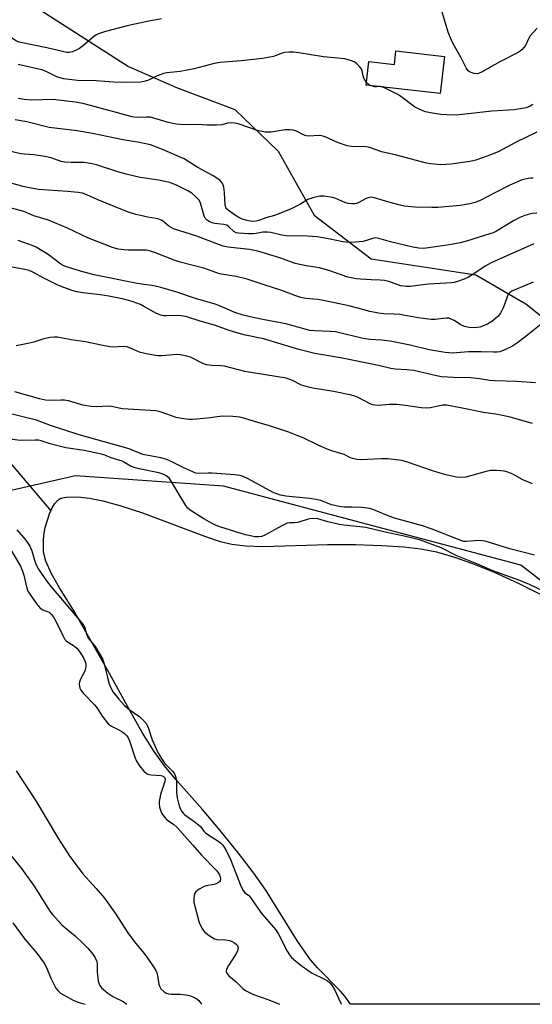
# Model space of a CAD drawing. Units: inches. Extents: x 1261770 to 1267770, y 585449 to 589450.
# Drawn here: x 1263776 to 1263944, y 585450 to 585771 of the extents above; entities that cross this region are included whole.
import ezdxf

# ---------------------------------------------------------------- set-up
doc = ezdxf.new("R2010")
doc.units = ezdxf.units.IN
doc.header["$MEASUREMENT"] = 0
for name, color, linetype in [('BLDG-Footprint', 5, 'Continuous'), ('HYDRO-Single Line Stream', 4, 'Continuous'), ('HYDRO-Water Body', 4, 'Continuous'), ('NTRL-Trees', 3, 'Continuous'), ('Undefined', 1, 'Continuous')]:
    doc.layers.add(name, color=color, linetype=linetype)

msp = doc.modelspace()

# ---------------------------------------------------------------- linework, layer by layer
at = {"layer": 'BLDG-Footprint', "elevation": 643.17}
msp.add_lwpolyline([(1263914.88, 585759.03), (1263913.48, 585746.97), (1263889.33, 585749.75), (1263890.21, 585757.44), (1263898.51, 585756.48), (1263899.02, 585760.86)], close=True, dxfattribs=at)
at = {"layer": 'HYDRO-Single Line Stream'}
msp.add_lwpolyline([(1263609.19, 585676.28), (1263619.9, 585676.7), (1263626.77, 585676.74), (1263630.65, 585676.51), (1263634.94, 585676.03), (1263645.35, 585674.29), (1263658.23, 585671.5), (1263675.55, 585667.23), (1263685.98, 585664.44), (1263714.84, 585656.32), (1263730.51, 585652.13), (1263740.31, 585649.27), (1263748.24, 585646.61), (1263753.75, 585644.27), (1263756.38, 585642.75), (1263759.25, 585640.66), (1263762.14, 585638.17), (1263765.07, 585635.31), (1263770.61, 585629.25), (1263786.28, 585610.8)], dxfattribs=at)
at = {"layer": 'HYDRO-Water Body'}
msp.add_lwpolyline([(1264072.77, 585449.74), (1263884.14, 585449.76), (1263882.35, 585452.44), (1263880.77, 585454.18), (1263873.38, 585461.64), (1263871.09, 585464.25), (1263866.86, 585470.36), (1263856.55, 585487.01), (1263852.62, 585492.5), (1263847.6, 585499.03), (1263841.58, 585506.51), (1263835.84, 585513.32), (1263827.16, 585523.06), (1263823.41, 585527.51), (1263820.05, 585532.21), (1263816.15, 585538.43), (1263811.92, 585545.8), (1263804.84, 585558.68), (1263793.64, 585578.33), (1263789.09, 585585.62), (1263786.48, 585590.24), (1263784.65, 585594.31), (1263783.89, 585597.28), (1263783.83, 585600.98), (1263784, 585602.87), (1263784.46, 585605.37), (1263785.82, 585609.81), (1263786.73, 585611.79), (1263787.58, 585613.19), (1263788.51, 585614.26), (1263789.49, 585614.92), (1263791.44, 585615.27), (1263795.11, 585615.3), (1263798.85, 585614.96), (1263803.3, 585614.05), (1263808.82, 585612.52), (1263816.24, 585610.1), (1263836.79, 585602.36), (1263841.63, 585600.79), (1263845.38, 585599.87), (1263849.84, 585599.32), (1263855.68, 585599.14), (1263876.7, 585599.8), (1263885.83, 585599.76), (1263894.34, 585599.5), (1263901.64, 585599.03), (1263907.16, 585598.4), (1263912.24, 585597.36), (1263917.79, 585595.76), (1263924, 585593.58), (1263931.06, 585590.72), (1263938.78, 585587.24), (1263946.8, 585583.29)], dxfattribs=at)
at = {"layer": 'NTRL-Trees'}
for points in [[(1263781.54, 585775.02), (1263811.63, 585755.78), (1263827.28, 585748.97), (1263846.4, 585741.71), (1263860.57, 585728.14), (1263872.3, 585707.25), (1263890.96, 585692.98), (1263925.16, 585687.78), (1263941.46, 585678.35), (1263971.41, 585654.48)], [(1263987.96, 585556.01), (1263939.81, 585593.08), (1263842.65, 585618.88), (1263794.35, 585622.17), (1263763.66, 585615.19), (1263751.31, 585613.05), (1263740.55, 585611.19), (1263728.48, 585598.57), (1263734.01, 585577.4), (1263751.68, 585542.83), (1263755.52, 585521.31), (1263735.06, 585494.8), (1263711.92, 585497.69), (1263695.24, 585538.37), (1263682.98, 585552.67), (1263659.83, 585571.48), (1263633.79, 585571.48), (1263609.2, 585557.01), (1263577.26, 585524.39)]]:
    msp.add_lwpolyline(points, dxfattribs=at)
at = {"layer": 'Undefined'}
for points, elevation in [([(1263889.41, 585750.51), (1263888.92, 585751.17), (1263888.54, 585751.93), (1263888.3, 585752.7), (1263888.01, 585754.41), (1263887.62, 585755.15), (1263887.09, 585755.83), (1263886.28, 585756.67), (1263885.58, 585757.17), (1263884.8, 585757.54), (1263883.42, 585758.02), (1263882.28, 585758.29), (1263875.3, 585758.92), (1263867.34, 585760.27), (1263865.59, 585760.44), (1263864.12, 585760.43), (1263862.68, 585760.31), (1263861.89, 585760.11), (1263859.03, 585759.04), (1263855.42, 585758.43), (1263848.48, 585757.65), (1263841.62, 585757.1), (1263839.64, 585756.81), (1263833.07, 585754.98), (1263828.47, 585754.21), (1263824.18, 585753.72), (1263823.06, 585753.52), (1263821.02, 585752.76), (1263818.22, 585751.32), (1263817.11, 585750.97), (1263815.68, 585750.69), (1263811.09, 585750.59), (1263806.79, 585750.63), (1263801.08, 585751.09), (1263794.94, 585751.19), (1263790.39, 585751.81), (1263789.27, 585752.07), (1263788.2, 585752.46), (1263786.89, 585753.05), (1263784.73, 585754.21), (1263783.29, 585754.71), (1263775.58, 585756.46)], 642), ([(1263890.72, 585749.59), (1263889.94, 585750.05), (1263889.41, 585750.51)], 642), ([(1263893.4, 585749.28), (1263892.66, 585749.13), (1263891.97, 585749.14), (1263890.72, 585749.59)], 642), ([(1263894.51, 585749.16), (1263893.91, 585749.3), (1263893.4, 585749.28)], 642), ([(1263943.72, 585743.35), (1263942.84, 585742.81), (1263941.59, 585742.35), (1263937.6, 585741.6), (1263930.3, 585741.21), (1263920.7, 585740.12), (1263918.7, 585739.96), (1263915.59, 585739.97), (1263913.55, 585740.15), (1263910.34, 585740.63), (1263908.66, 585741.01), (1263907.84, 585741.27), (1263906.56, 585741.84), (1263905.07, 585742.67), (1263900.57, 585746.02), (1263899.59, 585746.66), (1263895.71, 585748.65), (1263894.51, 585749.16)], 642), ([(1263945.09, 585734.35), (1263938.25, 585731.09), (1263932.36, 585727.99), (1263928.81, 585726.49), (1263925.13, 585725.25), (1263923.13, 585724.79), (1263917.09, 585723.9), (1263913.54, 585723.75), (1263910.44, 585723.98), (1263909.02, 585724.27), (1263898.76, 585726.96), (1263894.28, 585727.94), (1263890.53, 585729.38), (1263889.43, 585729.52), (1263884.5, 585729.69), (1263883.09, 585729.91), (1263879.91, 585730.97), (1263875.91, 585732.81), (1263874.83, 585733.2), (1263873.74, 585733.29), (1263870.74, 585733.05), (1263869.73, 585733.16), (1263868.77, 585733.53), (1263866.52, 585734.68), (1263865.47, 585735.02), (1263864.32, 585735.12), (1263862.86, 585735.08), (1263858.27, 585734.37), (1263857.38, 585734.32), (1263856.28, 585734.39), (1263855.2, 585734.56), (1263854.1, 585734.84), (1263847.49, 585737.04), (1263846.4, 585737.28), (1263845.32, 585737.39), (1263843.99, 585737.35), (1263842.09, 585736.79), (1263840.41, 585736.64), (1263837.28, 585736.65), (1263834.21, 585736.84), (1263829.98, 585736.77), (1263827.3, 585736.97), (1263826.14, 585737.14), (1263824.23, 585737.6), (1263819.92, 585738.96), (1263818.88, 585739.21), (1263817.56, 585739.28), (1263814.3, 585739.17), (1263812.84, 585739.36), (1263799.23, 585743.09), (1263796.75, 585743.68), (1263794.21, 585744.16), (1263787.03, 585744.99), (1263780.06, 585744.84), (1263777.54, 585745.03), (1263775.57, 585745.38)], 640), ([(1263943.87, 585719.33), (1263943, 585719.35), (1263942.16, 585719.25), (1263940.23, 585718.76), (1263936.27, 585717.03), (1263931.06, 585714.46), (1263926.74, 585712.12), (1263924.88, 585711.36), (1263923.2, 585710.96), (1263920.05, 585710.48), (1263912.67, 585709.76), (1263910.77, 585709.73), (1263905.17, 585709.89), (1263901.8, 585710.24), (1263900.39, 585710.54), (1263896.72, 585711.51), (1263891.98, 585712.96), (1263890.91, 585713.13), (1263890.26, 585713.09), (1263889.25, 585712.76), (1263886.85, 585711.41), (1263886.11, 585711.08), (1263885.46, 585710.94), (1263884.6, 585710.95), (1263883.43, 585711.13), (1263882.32, 585711.4), (1263879.42, 585712.67), (1263878.32, 585713.02), (1263875.53, 585713.46), (1263874.13, 585713.47), (1263871.89, 585712.91), (1263870.26, 585712.34), (1263867.57, 585710.75), (1263864.8, 585709.36), (1263862.93, 585708.56), (1263859.36, 585707.21), (1263856.53, 585706.42), (1263854.22, 585705.53), (1263853.38, 585705.3), (1263852.04, 585705.25), (1263850.41, 585705.5), (1263848.77, 585705.98), (1263847.74, 585706.47), (1263846.32, 585707.39), (1263844.25, 585708.88), (1263843.6, 585709.49), (1263843.4, 585709.89), (1263843.24, 585710.67), (1263843.03, 585714.72), (1263842.8, 585716.44), (1263842.52, 585717.22), (1263842.1, 585717.94), (1263841.59, 585718.59), (1263841.18, 585718.95), (1263839.34, 585720.14), (1263834.3, 585722.87), (1263831.4, 585724.72), (1263829.8, 585725.62), (1263822.78, 585728.71), (1263818.79, 585730.18), (1263815.2, 585731.01), (1263809.83, 585731.87), (1263800.44, 585733.83), (1263794.85, 585734.75), (1263785.72, 585735.85), (1263778.39, 585737.71), (1263774.67, 585738.38)], 638), ([(1263945.09, 585707.97), (1263943.4, 585707.81), (1263941.17, 585707.21), (1263939.54, 585706.56), (1263937.44, 585705.44), (1263931.85, 585702.07), (1263930.76, 585701.56), (1263929.65, 585701.16), (1263922.02, 585698.8), (1263920.02, 585698.26), (1263917.11, 585697.69), (1263914.18, 585697.23), (1263908.14, 585696.44), (1263906.48, 585696.53), (1263904.55, 585696.86), (1263897.25, 585698.58), (1263893.38, 585699.71), (1263892.44, 585699.88), (1263891.7, 585699.8), (1263889.42, 585699), (1263888.3, 585698.72), (1263885.68, 585698.42), (1263883.93, 585698.35), (1263881.71, 585698.6), (1263877.55, 585699.47), (1263873.27, 585700.22), (1263868.62, 585700.57), (1263865.21, 585700.47), (1263863.2, 585700.52), (1263861.78, 585700.75), (1263858.13, 585701.6), (1263857.07, 585701.74), (1263855.5, 585701.72), (1263853.32, 585701.24), (1263852.33, 585701.14), (1263850.86, 585701.16), (1263847.62, 585701.37), (1263846.78, 585701.55), (1263846.04, 585701.93), (1263844.44, 585703.51), (1263843.77, 585703.97), (1263842.76, 585704.25), (1263839.89, 585704.58), (1263839.02, 585704.76), (1263838.01, 585705.17), (1263837.32, 585705.61), (1263836.68, 585706.26), (1263836.31, 585706.92), (1263835.5, 585710.12), (1263835.02, 585711.5), (1263834.57, 585712.23), (1263833.59, 585713.31), (1263832.29, 585714.48), (1263831.02, 585715.25), (1263827.57, 585716.99), (1263825.12, 585717.93), (1263821.47, 585718.7), (1263815.42, 585719.61), (1263810.85, 585720.67), (1263808.11, 585721.43), (1263801.2, 585723.71), (1263799.27, 585724.18), (1263797.07, 585724.49), (1263792.94, 585724.44), (1263790.69, 585724.56), (1263789.61, 585724.84), (1263786.36, 585726.03), (1263784.33, 585726.47), (1263780.71, 585727.01), (1263777.71, 585727.18), (1263776.42, 585727.33), (1263771.46, 585728.47)], 636), ([(1263944.06, 585697.9), (1263930.08, 585691.71), (1263928.15, 585690.63), (1263925.43, 585688.75), (1263922.67, 585687.02), (1263921.34, 585686.41), (1263919.15, 585685.59), (1263918.04, 585685.28), (1263917.16, 585685.15), (1263909.78, 585684.8), (1263907.76, 585684.59), (1263903.76, 585684), (1263902.31, 585683.94), (1263900.65, 585684.25), (1263896.66, 585685.66), (1263895.3, 585685.97), (1263893.9, 585686.11), (1263890.95, 585686.14), (1263887.44, 585686.34), (1263885.98, 585686.47), (1263884.89, 585686.66), (1263883.28, 585687.09), (1263877.4, 585689.06), (1263874.08, 585690.05), (1263872.68, 585690.32), (1263869.72, 585690.69), (1263866.13, 585691.49), (1263861.42, 585693.19), (1263853.88, 585695.55), (1263851.2, 585696.08), (1263844.22, 585696.87), (1263842.57, 585697.2), (1263840.51, 585697.9), (1263833.95, 585700.47), (1263826.36, 585702.85), (1263824.8, 585703.7), (1263822.59, 585705.53), (1263821.55, 585706.02), (1263820.72, 585706.23), (1263817.84, 585706.66), (1263816.09, 585707.02), (1263814.05, 585707.51), (1263811.62, 585708.26), (1263809.71, 585708.98), (1263801.38, 585712.44), (1263798.08, 585713.92), (1263796.59, 585714.41), (1263795.23, 585714.64), (1263791.76, 585714.98), (1263782.27, 585715.67), (1263779.82, 585716.07), (1263777.09, 585716.68), (1263773.7, 585717.61)], 634), ([(1263943.81, 585685.41), (1263936.86, 585682.44), (1263936.2, 585682.03), (1263935.68, 585681.39), (1263935.33, 585680.61), (1263934.5, 585678.07), (1263934.06, 585677.02), (1263933.16, 585675.29), (1263932.32, 585674.2), (1263930.36, 585672.58), (1263928.91, 585671.68), (1263926.46, 585670.76), (1263924.62, 585670.5), (1263922.95, 585670.56), (1263921.4, 585670.91), (1263920.18, 585671.47), (1263918.01, 585672.93), (1263917.02, 585673.38), (1263916.26, 585673.61), (1263915.46, 585673.66), (1263911.87, 585673.25), (1263910.47, 585673.24), (1263906.23, 585673.82), (1263900.31, 585674.82), (1263898.37, 585674.98), (1263895.09, 585675.09), (1263893.34, 585675.29), (1263890.47, 585675.79), (1263886.55, 585676.95), (1263883.57, 585677.72), (1263875.93, 585679.3), (1263873.53, 585679.7), (1263869.59, 585680.1), (1263867.98, 585680.43), (1263866.31, 585680.94), (1263861.77, 585682.68), (1263855.91, 585684.52), (1263850.43, 585686.36), (1263846.85, 585687.3), (1263842.71, 585687.88), (1263841.41, 585688.14), (1263836.58, 585689.86), (1263828.5, 585691.92), (1263826.57, 585692.58), (1263820.47, 585694.98), (1263818.81, 585695.55), (1263817.53, 585695.81), (1263816.35, 585695.9), (1263811.69, 585695.87), (1263810.26, 585695.93), (1263808.28, 585696.2), (1263806.45, 585696.68), (1263798.62, 585699.76), (1263791.76, 585703.04), (1263785.53, 585705.6), (1263780.68, 585707.03), (1263777.43, 585708.49), (1263771.3, 585710.08)], 632), ([(1263946.44, 585671.65), (1263942.11, 585668.18), (1263938.68, 585665.59), (1263937.12, 585664.51), (1263934.81, 585663.38), (1263932.93, 585662.7), (1263932.08, 585662.57), (1263930.91, 585662.52), (1263926.82, 585662.67), (1263922.76, 585662.63), (1263917.49, 585662.29), (1263916.3, 585662.31), (1263915.12, 585662.42), (1263909.86, 585663.32), (1263903.67, 585664.8), (1263897.18, 585666.12), (1263894.33, 585666.48), (1263890.49, 585666.65), (1263888.27, 585666.99), (1263879.25, 585669.17), (1263877.51, 585669.34), (1263872.57, 585669.48), (1263870.92, 585669.68), (1263863.06, 585671.78), (1263856.08, 585673.08), (1263852.32, 585673.86), (1263849.14, 585674.64), (1263846.43, 585675.49), (1263841.19, 585677.79), (1263839.91, 585678.27), (1263833.51, 585680.08), (1263827.39, 585682.19), (1263822.24, 585683.66), (1263819.92, 585684.18), (1263814.49, 585684.97), (1263800.48, 585687.83), (1263796.72, 585688.75), (1263791.42, 585690.39), (1263790.49, 585690.76), (1263789.56, 585691.27), (1263785.43, 585694.45), (1263781.47, 585696.81), (1263780.15, 585697.37), (1263775.59, 585699.02)], 630), ([(1263944.66, 585652.57), (1263938.45, 585652.98), (1263931.34, 585653.22), (1263929.64, 585653.35), (1263926.3, 585653.89), (1263923.53, 585654.18), (1263917.89, 585654.29), (1263913.91, 585654.5), (1263912.28, 585654.79), (1263904.91, 585656.55), (1263902.59, 585656.84), (1263898.78, 585657.02), (1263897.33, 585657.18), (1263893.35, 585658.2), (1263880.95, 585660.73), (1263872.55, 585662.1), (1263867.24, 585663.46), (1263855.71, 585666.93), (1263849.88, 585668.08), (1263847.77, 585668.61), (1263844.51, 585669.6), (1263840.06, 585671.29), (1263835.06, 585672.72), (1263830.67, 585674.08), (1263829, 585674.43), (1263827.87, 585674.58), (1263823.92, 585674.39), (1263823.05, 585674.44), (1263822.18, 585674.6), (1263820.82, 585675.17), (1263816.92, 585677.41), (1263815.59, 585678.07), (1263813.13, 585678.94), (1263810.17, 585679.82), (1263805.17, 585680.86), (1263802.34, 585681.3), (1263796.75, 585681.96), (1263794.73, 585682.3), (1263793.59, 585682.58), (1263790.48, 585683.66), (1263788.58, 585684.44), (1263784.18, 585686.56), (1263780.39, 585688.64), (1263779.15, 585689.18), (1263777.78, 585689.53), (1263771.88, 585690.63)], 628), ([(1263943.58, 585639.24), (1263936.34, 585641.31), (1263933.82, 585641.91), (1263931.55, 585642.35), (1263927.58, 585642.83), (1263922.29, 585643.96), (1263915.62, 585645.22), (1263914.21, 585645.22), (1263910.3, 585644.44), (1263908.93, 585644.3), (1263907.26, 585644.41), (1263902.14, 585645.14), (1263899.26, 585645.44), (1263896.8, 585645.44), (1263893.46, 585645.18), (1263892.14, 585645.26), (1263891.38, 585645.42), (1263890.6, 585645.71), (1263886.68, 585647.72), (1263885.6, 585648.17), (1263884.53, 585648.5), (1263878.59, 585649.68), (1263871.88, 585650.78), (1263870.44, 585651.09), (1263868.18, 585651.81), (1263864.97, 585653.45), (1263863.13, 585654.03), (1263849.7, 585656.3), (1263843.03, 585657.95), (1263841.86, 585658.09), (1263838.91, 585658.18), (1263837.14, 585658.47), (1263835.94, 585658.9), (1263831.91, 585660.9), (1263830.26, 585661.37), (1263828.57, 585661.68), (1263827.44, 585661.77), (1263822.65, 585661.4), (1263821.29, 585661.38), (1263820.43, 585661.46), (1263817.54, 585662.01), (1263815.53, 585662.47), (1263814.5, 585662.86), (1263812.07, 585664.02), (1263811.12, 585664.31), (1263809.83, 585664.38), (1263807.01, 585664.21), (1263805.59, 585664.35), (1263802.75, 585664.83), (1263797.61, 585665.95), (1263792.94, 585666.6), (1263788.36, 585667.46), (1263787.41, 585667.5), (1263785.97, 585667.3), (1263783.7, 585666.77), (1263780.71, 585665.86), (1263779.3, 585665.51), (1263774.97, 585664.64)], 626), ([(1263768.35, 585504.18), (1263776.7, 585494.11), (1263780.77, 585488.29), (1263784.82, 585481.86), (1263785.96, 585480.17), (1263786.85, 585479.03), (1263789.9, 585475.64), (1263791.36, 585474.33), (1263794.18, 585472.04), (1263796.72, 585469.7), (1263798.34, 585468.08), (1263800.03, 585466.12), (1263800.76, 585464.94), (1263801.27, 585463.67), (1263801.38, 585462.87), (1263801.43, 585460.39), (1263801.53, 585459.21), (1263801.77, 585457.44), (1263802.05, 585456.32), (1263802.31, 585455.83), (1263802.87, 585455.16), (1263804.87, 585453.37), (1263806.57, 585452.29), (1263809.87, 585450.7), (1263811.09, 585449.77)], 626), ([(1263773.85, 585476.32), (1263776.23, 585473.06), (1263777.81, 585471), (1263781.7, 585466.45), (1263784.07, 585463.2), (1263784.89, 585461.7), (1263786.28, 585458.27), (1263787, 585456.72), (1263787.94, 585454.98), (1263788.62, 585454.11), (1263789.48, 585453.42), (1263790.44, 585452.8), (1263793.55, 585451.08), (1263794.83, 585450.51), (1263796.23, 585450.08), (1263797.48, 585449.77)], 628)]:
    msp.add_lwpolyline(points, dxfattribs=dict(at, elevation=elevation))
for points in [[(1263945.13, 585768.32, 644), (1263942.89, 585765.75, 644), (1263942.35, 585764.83, 644), (1263941.32, 585762.67, 644), (1263940.29, 585761.29, 644), (1263939.64, 585760.75, 644), (1263938.9, 585760.32, 644), (1263932.94, 585757.29, 644), (1263927.02, 585753.95, 644), (1263926.23, 585753.59, 644), (1263925.69, 585753.45, 644), (1263924.61, 585753.52, 644), (1263923.3, 585753.95, 644), (1263922.65, 585754.42, 644), (1263922, 585755.37, 644), (1263920.33, 585758.58, 644), (1263917.73, 585763.2, 644), (1263917.02, 585764.6, 644), (1263916.1, 585766.97, 644), (1263913.92, 585774.32, 644)], [(1263822.37, 585771.33, 644), (1263817.69, 585770.49, 644), (1263811.18, 585769.05, 644), (1263804.08, 585767.19, 644), (1263801.86, 585766.5, 644), (1263801.15, 585766.16, 644), (1263800.27, 585765.57, 644), (1263796.99, 585762.66, 644), (1263795.59, 585761.65, 644), (1263794.34, 585760.96, 644), (1263793.3, 585760.54, 644), (1263792.27, 585760.37, 644), (1263791.46, 585760.4, 644), (1263784.95, 585761.92, 644), (1263775.93, 585763.75, 644), (1263775.1, 585764.07, 644), (1263774.38, 585764.46, 644), (1263773.58, 585765.09, 644), (1263771.78, 585766.78, 644), (1263771.08, 585767.23, 644), (1263770.09, 585767.66, 644), (1263762.7, 585769.69, 644), (1263757.19, 585770.74, 644), (1263753.93, 585771.57, 644)], [(1263943.62, 585619.61, 624), (1263940.48, 585620.95, 624), (1263937.25, 585622.79, 624), (1263935.57, 585623.38, 624), (1263934.42, 585623.68, 624), (1263933.31, 585623.84, 624), (1263931.87, 585623.92, 624), (1263929.86, 585623.9, 624), (1263928.46, 585623.61, 624), (1263921.8, 585621.8, 624), (1263920.21, 585621.67, 624), (1263918.83, 585621.8, 624), (1263915.7, 585622.43, 624), (1263913.44, 585623.04, 624), (1263910.66, 585623.91, 624), (1263903.11, 585626.58, 624), (1263900.91, 585627.16, 624), (1263896.37, 585627.76, 624), (1263894.35, 585627.76, 624), (1263887.42, 585627.48, 624), (1263886.29, 585627.55, 624), (1263884.92, 585627.83, 624), (1263884.21, 585628.1, 624), (1263882.13, 585629.15, 624), (1263878.08, 585630.33, 624), (1263876.54, 585630.87, 624), (1263873.41, 585632.28, 624), (1263868.87, 585634.55, 624), (1263864.05, 585636.42, 624), (1263857.7, 585638.52, 624), (1263852.84, 585639.89, 624), (1263849.63, 585640.91, 624), (1263847.98, 585641.32, 624), (1263845.71, 585641.55, 624), (1263842.28, 585641.64, 624), (1263838.32, 585641.11, 624), (1263833.95, 585640.65, 624), (1263832.5, 585640.54, 624), (1263831.33, 585640.57, 624), (1263828.98, 585640.91, 624), (1263827.24, 585641.24, 624), (1263823.02, 585642.76, 624), (1263821.68, 585643.16, 624), (1263820.57, 585643.39, 624), (1263809.68, 585644.1, 624), (1263808.54, 585644.26, 624), (1263806.06, 585644.81, 624), (1263805.22, 585644.91, 624), (1263801.14, 585644.76, 624), (1263799.45, 585644.88, 624), (1263796.67, 585645.31, 624), (1263792, 585646.67, 624), (1263790.67, 585646.91, 624), (1263789.55, 585646.95, 624), (1263785.97, 585646.8, 624), (1263784.52, 585646.9, 624), (1263782.56, 585647.32, 624), (1263774.49, 585649.61, 624)], [(1263944.32, 585596.36, 622), (1263936.25, 585598.38, 622), (1263928.11, 585600.89, 622), (1263927.26, 585601.03, 622), (1263926.12, 585601.1, 622), (1263922.07, 585600.81, 622), (1263921.22, 585600.82, 622), (1263920.52, 585600.94, 622), (1263910.9, 585604.83, 622), (1263907.68, 585605.85, 622), (1263898.53, 585608.43, 622), (1263895.91, 585609.39, 622), (1263891.82, 585611.14, 622), (1263890.47, 585611.59, 622), (1263887.89, 585611.84, 622), (1263884.7, 585611.99, 622), (1263882.23, 585611.98, 622), (1263881.12, 585612.08, 622), (1263877.98, 585612.79, 622), (1263874.46, 585614.11, 622), (1263872.8, 585614.53, 622), (1263870.79, 585614.81, 622), (1263863.07, 585615.58, 622), (1263861.34, 585615.87, 622), (1263860.06, 585616.3, 622), (1263858.95, 585616.81, 622), (1263850.69, 585621.25, 622), (1263849.12, 585621.99, 622), (1263848.07, 585622.34, 622), (1263846.35, 585622.55, 622), (1263838.93, 585623.05, 622), (1263837.71, 585623.07, 622), (1263834.64, 585622.96, 622), (1263833.62, 585623.08, 622), (1263829.77, 585624.82, 622), (1263825.18, 585627.09, 622), (1263823.85, 585627.64, 622), (1263822.17, 585628.07, 622), (1263816.34, 585629.15, 622), (1263811.81, 585630.98, 622), (1263795.58, 585635.59, 622), (1263786.14, 585638.67, 622), (1263781.57, 585640.42, 622), (1263771.37, 585642.89, 622)], [(1263947.9, 585584.26, 620), (1263942.7, 585586.79, 620), (1263939.52, 585588.07, 620), (1263930.69, 585591.25, 620), (1263925.47, 585593.54, 620), (1263918.92, 585596.14, 620), (1263913.75, 585598.68, 620), (1263906.75, 585601.33, 620), (1263901.71, 585602.52, 620), (1263895.45, 585603.81, 620), (1263889.19, 585605.3, 620), (1263887.24, 585605.58, 620), (1263882.01, 585606.12, 620), (1263880.56, 585606.35, 620), (1263876.81, 585607.24, 620), (1263873.53, 585608.18, 620), (1263872.24, 585608.28, 620), (1263870.87, 585608.17, 620), (1263870.06, 585607.98, 620), (1263867.64, 585607.14, 620), (1263866.82, 585606.93, 620), (1263865.93, 585606.84, 620), (1263864.32, 585606.84, 620), (1263863.52, 585606.71, 620), (1263861.72, 585605.89, 620), (1263856.22, 585602.83, 620), (1263855.19, 585602.45, 620), (1263854.07, 585602.31, 620), (1263852.93, 585602.35, 620), (1263851.52, 585602.59, 620), (1263849.82, 585603, 620), (1263841.84, 585605.44, 620), (1263840.25, 585606.01, 620), (1263838.99, 585606.64, 620), (1263836.23, 585608.19, 620), (1263831.81, 585611, 620), (1263831.07, 585611.67, 620), (1263830.42, 585612.55, 620), (1263824.99, 585621.34, 620), (1263824.16, 585622.14, 620), (1263823.16, 585622.66, 620), (1263821.53, 585623.16, 620), (1263815.11, 585624.46, 620), (1263813.52, 585624.91, 620), (1263812.35, 585625.38, 620), (1263810.33, 585626.57, 620), (1263809.55, 585626.94, 620), (1263805.93, 585628.03, 620), (1263803.9, 585628.97, 620), (1263802.81, 585629.32, 620), (1263797.13, 585630.5, 620), (1263791.15, 585631.37, 620), (1263786.02, 585632.67, 620), (1263783.11, 585633.6, 620), (1263782.23, 585633.8, 620), (1263781.1, 585633.86, 620), (1263776.22, 585633.74, 620), (1263772.17, 585634.25, 620)], [(1263775.21, 585604.62, 620), (1263778.13, 585601.18, 620), (1263779.44, 585599.22, 620), (1263780.07, 585597.78, 620), (1263780.97, 585594.69, 620), (1263781.52, 585593.19, 620), (1263782.26, 585591.73, 620), (1263783.31, 585590.1, 620), (1263785.16, 585587.54, 620), (1263786.42, 585585.95, 620), (1263796.16, 585574.47, 620), (1263797, 585573.34, 620), (1263797.34, 585572.65, 620), (1263797.91, 585570.63, 620), (1263798.3, 585569.67, 620), (1263798.71, 585569.04, 620), (1263800.72, 585566.47, 620), (1263802.43, 585563.77, 620), (1263803.13, 585562.5, 620), (1263803.7, 585560.84, 620), (1263804.78, 585556.37, 620), (1263805.36, 585554.35, 620), (1263805.87, 585553.01, 620), (1263806.66, 585551.58, 620), (1263808.48, 585549.3, 620), (1263810.39, 585547.24, 620), (1263811.91, 585545.97, 620), (1263815.35, 585543.58, 620), (1263816.59, 585542.36, 620), (1263817.48, 585541.23, 620), (1263818.15, 585539.79, 620), (1263819.41, 585536.01, 620), (1263821.38, 585531.69, 620), (1263822.42, 585529.99, 620), (1263823.55, 585528.36, 620), (1263824.28, 585527.51, 620), (1263826.04, 585525.78, 620), (1263826.54, 585525.14, 620), (1263826.91, 585524.42, 620), (1263827.19, 585523.33, 620), (1263827.35, 585522.2, 620), (1263827.36, 585518.93, 620), (1263827.54, 585517.1, 620), (1263828.21, 585514.54, 620), (1263828.64, 585513.44, 620), (1263829.05, 585512.67, 620), (1263829.49, 585512.11, 620), (1263830.08, 585511.58, 620), (1263833.42, 585509.22, 620), (1263834.55, 585508.32, 620), (1263835.13, 585507.72, 620), (1263836.22, 585506.29, 620), (1263836.75, 585505.75, 620), (1263837.93, 585504.89, 620), (1263841.13, 585502.83, 620), (1263841.81, 585502.31, 620), (1263842.39, 585501.73, 620), (1263842.94, 585500.99, 620), (1263843.44, 585500.13, 620), (1263844.98, 585497.02, 620), (1263848.47, 585488.1, 620), (1263849.05, 585486.9, 620), (1263849.68, 585486.1, 620), (1263850.82, 585485.31, 620), (1263851.55, 585484.57, 620), (1263853.88, 585481.06, 620), (1263855.19, 585479.21, 620), (1263859.74, 585474.08, 620), (1263860.6, 585472.66, 620), (1263863.45, 585467.06, 620), (1263864.22, 585465.83, 620), (1263864.94, 585465.03, 620), (1263866.27, 585463.87, 620), (1263868.33, 585462.2, 620), (1263870.2, 585460.85, 620), (1263871.68, 585459.94, 620), (1263875.7, 585457.93, 620), (1263876.65, 585457.35, 620), (1263877.3, 585456.83, 620), (1263878.02, 585455.97, 620), (1263878.94, 585454.53, 620), (1263881.12, 585449.93, 620), (1263881.21, 585449.76, 620)], [(1263772.84, 585598.6, 622), (1263776.34, 585592.7, 622), (1263776.89, 585591.42, 622), (1263777.4, 585589.83, 622), (1263778.41, 585585.56, 622), (1263778.8, 585584.59, 622), (1263779.21, 585583.86, 622), (1263781.7, 585580.31, 622), (1263782.79, 585579, 622), (1263783.62, 585578.45, 622), (1263785.74, 585577.66, 622), (1263786.52, 585576.98, 622), (1263787.01, 585576.29, 622), (1263787.86, 585574.79, 622), (1263790.19, 585570.05, 622), (1263790.89, 585568.8, 622), (1263791.24, 585568.36, 622), (1263791.67, 585568, 622), (1263793.67, 585566.78, 622), (1263794.72, 585565.92, 622), (1263795.81, 585564.59, 622), (1263797.08, 585562.64, 622), (1263797.61, 585561.31, 622), (1263797.71, 585560.76, 622), (1263797.69, 585559.89, 622), (1263797.52, 585559.03, 622), (1263797.33, 585558.5, 622), (1263796.02, 585556.03, 622), (1263795.68, 585555, 622), (1263795.58, 585554.22, 622), (1263795.6, 585553.44, 622), (1263795.73, 585552.95, 622), (1263796.09, 585552.26, 622), (1263796.94, 585551.17, 622), (1263800.55, 585547.46, 622), (1263801.38, 585546.34, 622), (1263803.08, 585543.73, 622), (1263805.14, 585541.17, 622), (1263806.05, 585540.47, 622), (1263808.45, 585539.35, 622), (1263809.45, 585538.78, 622), (1263810.35, 585538.11, 622), (1263811.09, 585537.33, 622), (1263811.49, 585536.7, 622), (1263811.95, 585535.7, 622), (1263813.73, 585530.41, 622), (1263814.27, 585529.07, 622), (1263815.22, 585527.61, 622), (1263816.66, 585525.78, 622), (1263817.26, 585525.23, 622), (1263817.91, 585524.88, 622), (1263819, 585524.68, 622), (1263822.17, 585524.45, 622), (1263822.93, 585524.17, 622), (1263823.48, 585523.69, 622), (1263823.65, 585523.15, 622), (1263823.56, 585522.41, 622), (1263822.09, 585518.16, 622), (1263821.84, 585517.05, 622), (1263821.7, 585515.96, 622), (1263821.68, 585515.13, 622), (1263821.82, 585514.05, 622), (1263822.17, 585512.72, 622), (1263822.51, 585511.96, 622), (1263823.35, 585510.8, 622), (1263824.15, 585509.96, 622), (1263826.31, 585508.5, 622), (1263827.51, 585507.41, 622), (1263832.68, 585501.68, 622), (1263835.59, 585498.27, 622), (1263840.27, 585493.56, 622), (1263840.83, 585492.91, 622), (1263841.29, 585492.17, 622), (1263841.62, 585491.37, 622), (1263841.75, 585490.67, 622), (1263841.64, 585490.06, 622), (1263841.35, 585489.71, 622), (1263840.7, 585489.3, 622), (1263839.67, 585488.89, 622), (1263836.95, 585488.37, 622), (1263836.17, 585488.11, 622), (1263834.7, 585487.26, 622), (1263833.62, 585486.4, 622), (1263833.31, 585485.99, 622), (1263833.08, 585485.24, 622), (1263833, 585484.14, 622), (1263833.03, 585483, 622), (1263833.38, 585481.28, 622), (1263834.78, 585476.46, 622), (1263835.65, 585474.56, 622), (1263836.1, 585473.8, 622), (1263836.47, 585473.37, 622), (1263838.01, 585472.14, 622), (1263839.7, 585471.13, 622), (1263840.49, 585470.93, 622), (1263843.29, 585470.8, 622), (1263844.64, 585470.57, 622), (1263845.46, 585470.23, 622), (1263846.23, 585469.8, 622), (1263846.91, 585469.3, 622), (1263847.24, 585468.9, 622), (1263847.44, 585468.16, 622), (1263847.4, 585467.64, 622), (1263847.22, 585467.13, 622), (1263846.67, 585466.15, 622), (1263844.29, 585462.43, 622), (1263843.67, 585461.16, 622), (1263843.59, 585460.41, 622), (1263843.89, 585459.69, 622), (1263844.45, 585459.08, 622), (1263846.82, 585457.1, 622), (1263848.99, 585454.9, 622), (1263849.89, 585454.24, 622), (1263851.12, 585453.55, 622), (1263852.44, 585452.96, 622), (1263857.51, 585451.17, 622), (1263860.94, 585449.76, 622)], [(1263774.94, 585525.89, 624), (1263781.33, 585516.19, 624), (1263788.73, 585503.69, 624), (1263792.46, 585498.02, 624), (1263793.84, 585496.09, 624), (1263796.77, 585492.33, 624), (1263801.12, 585487.49, 624), (1263803.81, 585484.33, 624), (1263807.26, 585479.44, 624), (1263811.39, 585473.05, 624), (1263813.65, 585470.1, 624), (1263816.79, 585466.29, 624), (1263817.98, 585464.64, 624), (1263819.8, 585462, 624), (1263820.55, 585460.77, 624), (1263820.87, 585459.99, 624), (1263821.09, 585459.17, 624), (1263821.6, 585456.28, 624), (1263821.83, 585455.46, 624), (1263822.26, 585454.76, 624), (1263823.28, 585453.81, 624), (1263824, 585453.39, 624), (1263824.76, 585453.15, 624), (1263825.57, 585453.05, 624), (1263828.38, 585453.02, 624), (1263830.45, 585452.87, 624), (1263831.6, 585452.63, 624), (1263832.7, 585452.2, 624), (1263834, 585451.51, 624), (1263834.65, 585450.97, 624), (1263835.52, 585449.76, 624)]]:
    msp.add_polyline3d(points, dxfattribs=at)

doc.saveas('drawing.dxf')
